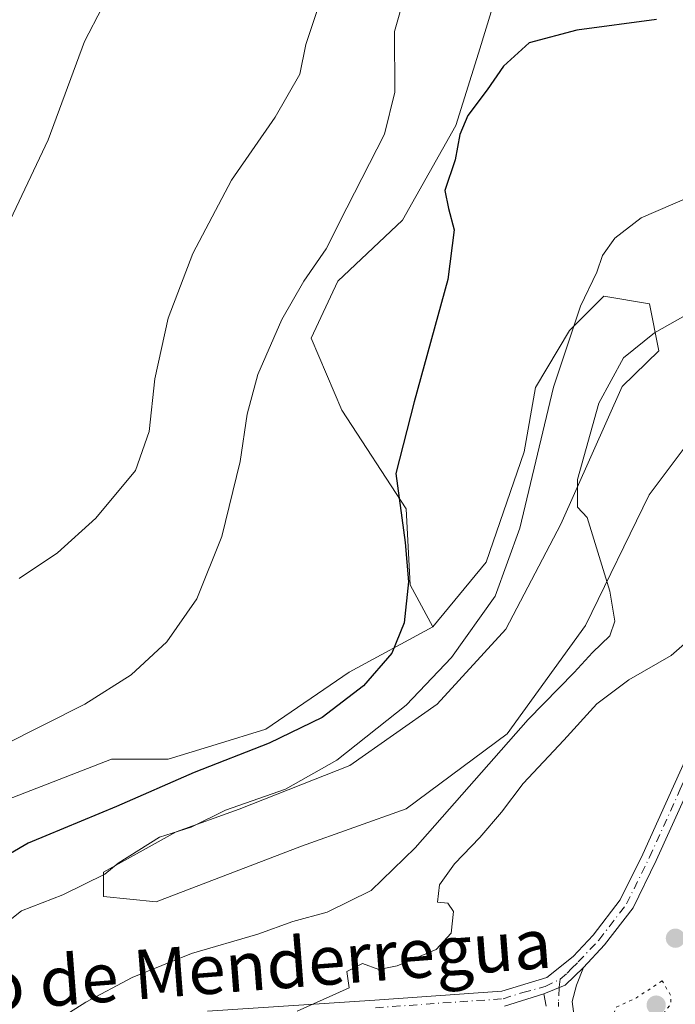
# Model space of a CAD drawing. Units: metres. Extents: x 570066 to 573511, y 4714906 to 4717254.
# Drawn here: x 573188 to 573294, y 4716629 to 4716789 of the extents above; entities that cross this region are included whole.
import ezdxf
from ezdxf.enums import TextEntityAlignment as Align

# ---------------------------------------------------------------- set-up
doc = ezdxf.new("R2010")
doc.units = ezdxf.units.M
doc.header["$MEASUREMENT"] = 0
doc.linetypes.add('DGN Style 4', pattern=[2.6384748266838614, 1.318413404963828, -0.6592067024819142, 0.001648016756204785, -0.6592067024819142])
doc.linetypes.add('DGN Style 5', pattern=[1.1536117293433497, 0.4944050268614355, -0.6592067024819142])
for name, color, linetype, lineweight in [('Camino Cxs', 7, 'Continuous', 0), ('Camino eje', 30, 'DGN Style 4', 13), ('Cultivos herbáceos CxS', 92, 'Continuous', 0), ('Cultivos leñosos CxS', 92, 'Continuous', 0), ('Curva de nivel maestra', 30, 'Continuous', 30), ('Curva de nivel normal', 30, 'Continuous', 0), ('Curva de nivel normal depresión', 30, 'DGN Style 5', 0), ('Matorral CxS', 135, 'Continuous', 0), ('Pista no pavimentada Cxs', 111, 'Continuous', 0), ('Pista no pavimentada eje', 91, 'DGN Style 4', 0), ('Punto de cota en terreno', 7, 'Continuous', 0), ('Texto cartográfico', 7, 'Continuous', 0)]:
    doc.layers.add(name, color=color, linetype=linetype, lineweight=lineweight)
doc.styles.add('Style-Arial', font='txt')

# ---------------------------------------------------------------- blocks, each defined once
blk = doc.blocks.new('*U9')
at = {"layer": 'Matorral CxS', "color": 135, "linetype": 'Continuous', "lineweight": 0}
blk.add_polyline3d([(573179.3026999999, 4716659.681100001, 570.7207999999955), (573202.8328999998, 4716668.831900001, 570.8994999999995), (573211.9841, 4716668.831900001, 571.9423999999999), (573219.8000999996, 4716671.197699999, 572.324099999998), (573227.7956999998, 4716673.657500001, 572.8366999999998), (573241.3255000003, 4716682.882099999, 573.1037000000069), (573254.8542999999, 4716690.261299999, 576.2109999999957), (573263.4634999996, 4716700.715299999, 577.4109000000026), (573269.6135, 4716718.549100001, 578.5007999999943), (573271.4584999997, 4716729.0033, 578.4297999999981), (573276.9935, 4716738.2279, 579.3390999999974), (573282.5283000004, 4716743.7623, 580.4015000000073), (573289.9077000003, 4716742.532299999, 582.0313000000025), (573291.4234999996, 4716734.951300001, 585.1156999999948), (573285.4678999997, 4716729.161900001, 584.8254000000015), (573275.5793000003, 4716706.8837, 582.9422999999952), (573266.6438999996, 4716689.8475, 581.3267999999953), (573255.5642999997, 4716677.6961, 580.0905000000057), (573241.3870999999, 4716667.8081, 579.4193999999989), (573223.4905000003, 4716660.7433, 578.2593999999954), (573213.2906999998, 4716657.0659, 578.5320999999967), (573201.5255000005, 4716650.529100001, 578.8926999999967), (573201.5255000005, 4716646.606699999, 579.8224000000046), (573210.0799000004, 4716645.706700001, 580.4796999999963), (573233.5789000001, 4716654.7437, 580.7219000000041), (573250.5181, 4716660.7929, 581.8665999999939), (573266.8523000004, 4716672.8925, 583.6196000000054), (573279.5575000001, 4716690.436699999, 584.1778000000049), (573289.8425000003, 4716711.610900001, 586.3127999999997), (573298.9168999996, 4716723.7105, 587.616399999999)], dxfattribs=at)
blk = doc.blocks.new('*U19')
at = {"layer": 'Cultivos herbáceos CxS', "color": 92, "linetype": 'Continuous', "lineweight": 0}
blk.add_polyline3d([(573398.1423000004, 4716847.0745, 590.8978999999963), (573379.6936999997, 4716870.443299999, 582.8264000000054), (573368.6246999997, 4716870.443499999, 579.1652999999933), (573353.8661000002, 4716856.299100001, 577.5993000000017), (573336.0318, 4716834.161699999, 575.5984000000026), (573314.5075000003, 4716816.327500001, 572.047900000005), (573297.9034000002, 4716804.643300001, 571.970100000006), (573279.4546999997, 4716802.798699999, 571.6919999999955), (573266.5403000005, 4716797.2641, 571.8853999999993), (573262.2355000004, 4716783.120100001, 573.377800000002), (573258.5455999998, 4716771.436100001, 572.948900000003), (573249.9357000003, 4716756.061899999, 571.5662000000011), (573239.4811000006, 4716746.2227, 570.4226999999955), (573235.1763000004, 4716736.998299999, 570.7265000000043), (573240.0957000004, 4716725.314099999, 572.5417000000016), (573250.5494999997, 4716709.324899999, 574.4824999999983), (573251.1643000003, 4716697.025900001, 574.4593000000023), (573254.8542999999, 4716690.261299999, 576.2109999999957), (573241.3255000003, 4716682.882099999, 573.1037000000069), (573227.7956999998, 4716673.657500001, 572.8366999999998), (573219.8000999996, 4716671.197699999, 572.324099999998), (573211.9841, 4716668.831900001, 571.9423999999999), (573202.8328999998, 4716668.831900001, 570.8994999999995), (573179.3026999999, 4716659.681100001, 570.7207999999955)], dxfattribs=at)
blk = doc.blocks.new('5PATER')
at = {"layer": 'Punto de cota en terreno', "linetype": 'Continuous', "lineweight": 0}
h = blk.add_hatch(color=51, dxfattribs=at)
edge = h.paths.add_edge_path()
edge.add_ellipse((0, 0), major_axis=(-0.1095731443231308, -0.1110710700762829), ratio=0.9994222409660322, start_angle=0, end_angle=360)

msp = doc.modelspace()

# ---------------------------------------------------------------- linework, layer by layer
at = {"layer": 'Camino Cxs', "color": 7, "linetype": 'Continuous', "lineweight": 0, "extrusion": (-0.03673029290060908, 0.05255173068062953, 0.9979424839067159), "elevation": 227400.144881298, "flags": 128}
msp.add_lwpolyline([(-3171934.515902062, -3530214.820885625), (-3171930.451694812, -3530214.12682581), (-3171926.824012604, -3530214.987771917)], dxfattribs=at)
at = {"layer": 'Camino Cxs', "color": 7, "linetype": 'Continuous', "lineweight": 0, "extrusion": (-0.01403083093222677, 0.07970621746300537, 0.9967196469825863), "elevation": 368490.0966306417, "flags": 128}
msp.add_lwpolyline([(-1382296.590120053, -4530860.964991956), (-1382296.590120053, -4530863.013632149)], dxfattribs=at)
at = {"layer": 'Camino Cxs', "color": 7, "linetype": 'Continuous', "lineweight": 0}
for points in [[(573273.1741000004, 4716628.8191, 590.8916000000027), (573272.8201000001, 4716630.8301, 590.7258000000002), (573276.2856999999, 4716632.204100001, 590.7810000000027), (573279.2200999996, 4716635.100099999, 590.7364999999991), (573278.1201, 4716632.220100001, 590.8773999999976), (573277.3800999997, 4716629.5701, 591.0556999999973), (573277.8501000004, 4716626.3201, 591.282600000006)], [(573279.2200999996, 4716635.100099999, 590.7364999999991), (573278.1201, 4716632.220100001, 590.8773999999976), (573277.3800999997, 4716629.5701, 591.0556999999973), (573277.8501000004, 4716626.3201, 591.282600000006)]]:
    msp.add_polyline3d(points, dxfattribs=at)
at = {"layer": 'Camino eje', "color": 30, "linetype": 'DGN Style 4', "lineweight": 13}
msp.add_polyline3d([(573275.4742999999, 4716633.215100001, 590.6886999999988), (573275.3025000002, 4716631.814300001, 590.7681000000011), (573275.1675000004, 4716629.483700001, 590.9471000000049), (573275.2006999999, 4716628.752699999, 591.0069999999978)], dxfattribs=at)
at = {"layer": 'Cultivos herbáceos CxS', "color": 92, "linetype": 'Continuous', "lineweight": 0}
for points in [[(573406.6042999999, 4716805.986300001, 595.104800000001), (573412.9005000005, 4716819.4011, 596.1540999999997), (573414.7459000006, 4716833.545100001, 595.3644999999962), (573398.1423000004, 4716847.0745, 590.8978999999963), (573379.6936999997, 4716870.443299999, 582.8264000000054), (573368.6246999997, 4716870.443499999, 579.1652999999933), (573353.8661000002, 4716856.299100001, 577.5993000000017), (573336.0318, 4716834.161699999, 575.5984000000026), (573314.5075000003, 4716816.327500001, 572.047900000005), (573297.9034000002, 4716804.643300001, 571.970100000006), (573279.4546999997, 4716802.798699999, 571.6919999999955), (573266.5403000005, 4716797.2641, 571.8853999999993), (573262.2355000004, 4716783.120100001, 573.377800000002), (573258.5455999998, 4716771.436100001, 572.948900000003), (573249.9357000003, 4716756.061899999, 571.5662000000011), (573239.4811000006, 4716746.2227, 570.4226999999955), (573235.1763000004, 4716736.998299999, 570.7265000000043), (573240.0957000004, 4716725.314099999, 572.5417000000016), (573250.5494999997, 4716709.324899999, 574.4824999999983), (573251.1643000003, 4716697.025900001, 574.4593000000023), (573254.8542999999, 4716690.261299999, 576.2109999999957)], [(573254.8542999999, 4716690.261299999, 576.2109999999957), (573241.3255000003, 4716682.882099999, 573.1037000000069), (573227.7956999998, 4716673.657500001, 572.8366999999998), (573219.8000999996, 4716671.197699999, 572.324099999998), (573211.9841, 4716668.831900001, 571.9423999999999), (573202.8328999998, 4716668.831900001, 570.8994999999995), (573179.3026999999, 4716659.681100001, 570.7207999999955), (573159.6946999999, 4716659.681700001, 569.9995999999956), (573141.3936999999, 4716654.4517, 568.395399999994), (573133.5510999998, 4716658.3749, 568.131899999993), (573140.0862999996, 4716670.140900001, 569.071100000001), (573156.0960999997, 4716681.457699999, 567.6419000000024), (573175.5493000001, 4716687.3705, 566.4468000000053), (573181.0173000004, 4716693.3247, 564.7822000000015), (573149.3898999998, 4716704.6919, 560.8500000000058), (573121.2312000003, 4716709.214299999, 558.4933000000019), (573095.7565000001, 4716695.4177, 557.5436999999947), (573073.9225000005, 4716698.811100001, 549.0639999999985), (573054.3129000004, 4716679.199899999, 545.8579999999929), (573050.3923000004, 4716667.4341, 545.9771999999939), (573019.0181, 4716662.2053, 540.446100000001), (573009.7884999998, 4716654.2565, 538.9680999999982), (573004.1889000004, 4716643.808700001, 538.293399999995), (572991.5773, 4716611.4913, 534.9897999999957)]]:
    msp.add_polyline3d(points, dxfattribs=at)
at = {"layer": 'Cultivos leñosos CxS', "color": 92, "linetype": 'Continuous', "lineweight": 0}
for points in [[(573406.6042999999, 4716805.986300001, 595.104800000001), (573412.9005000005, 4716819.4011, 596.1540999999997), (573414.7459000006, 4716833.545100001, 595.3644999999962), (573398.1423000004, 4716847.0745, 590.8978999999963), (573379.6936999997, 4716870.443299999, 582.8264000000054), (573368.6246999997, 4716870.443499999, 579.1652999999933), (573353.8661000002, 4716856.299100001, 577.5993000000017), (573336.0318, 4716834.161699999, 575.5984000000026), (573314.5075000003, 4716816.327500001, 572.047900000005), (573297.9034000002, 4716804.643300001, 571.970100000006), (573279.4546999997, 4716802.798699999, 571.6919999999955), (573266.5403000005, 4716797.2641, 571.8853999999993), (573262.2355000004, 4716783.120100001, 573.377800000002), (573258.5455999998, 4716771.436100001, 572.948900000003), (573249.9357000003, 4716756.061899999, 571.5662000000011), (573239.4811000006, 4716746.2227, 570.4226999999955), (573235.1763000004, 4716736.998299999, 570.7265000000043), (573240.0957000004, 4716725.314099999, 572.5417000000016), (573250.5494999997, 4716709.324899999, 574.4824999999983), (573251.1643000003, 4716697.025900001, 574.4593000000023), (573254.8542999999, 4716690.261299999, 576.2109999999957)], [(573298.9168999996, 4716723.7105, 587.616399999999), (573289.8425000003, 4716711.610900001, 586.3127999999997), (573279.5575000001, 4716690.436699999, 584.1778000000049), (573266.8523000004, 4716672.8925, 583.6196000000054), (573250.5181, 4716660.7929, 581.8665999999939), (573233.5789000001, 4716654.7437, 580.7219000000041), (573210.0799000004, 4716645.706700001, 580.4796999999963), (573201.5255000005, 4716646.606699999, 579.8224000000046), (573201.5255000005, 4716650.529100001, 578.8926999999967), (573213.2906999998, 4716657.0659, 578.5320999999967), (573223.4905000003, 4716660.7433, 578.2593999999954), (573241.3870999999, 4716667.8081, 579.4193999999989), (573255.5642999997, 4716677.6961, 580.0905000000057), (573266.6438999996, 4716689.8475, 581.3267999999953), (573275.5793000003, 4716706.8837, 582.9422999999952), (573285.4678999997, 4716729.161900001, 584.8254000000015), (573291.4234999996, 4716734.951300001, 585.1156999999948), (573289.9077000003, 4716742.532299999, 582.0313000000025), (573282.5283000004, 4716743.7623, 580.4015000000073), (573276.9935, 4716738.2279, 579.3390999999974), (573271.4584999997, 4716729.0033, 578.4297999999981), (573269.6135, 4716718.549100001, 578.5007999999943), (573263.4634999996, 4716700.715299999, 577.4109000000026), (573254.8542999999, 4716690.261299999, 576.2109999999957), (573251.1643000003, 4716697.025900001, 574.4593000000023), (573250.5494999997, 4716709.324899999, 574.4824999999983), (573240.0957000004, 4716725.314099999, 572.5417000000016), (573235.1763000004, 4716736.998299999, 570.7265000000043), (573239.4811000006, 4716746.2227, 570.4226999999955), (573249.9357000003, 4716756.061899999, 571.5662000000011), (573258.5455999998, 4716771.436100001, 572.948900000003), (573262.2355000004, 4716783.120100001, 573.377800000002), (573266.5403000005, 4716797.2641, 571.8853999999993)], [(573298.9168999996, 4716723.7105, 587.616399999999), (573289.8425000003, 4716711.610900001, 586.3127999999997), (573279.5575000001, 4716690.436699999, 584.1778000000049), (573266.8523000004, 4716672.8925, 583.6196000000054), (573250.5181, 4716660.7929, 581.8665999999939), (573233.5789000001, 4716654.7437, 580.7219000000041), (573210.0799000004, 4716645.706700001, 580.4796999999963), (573201.5255000005, 4716646.606699999, 579.8224000000046), (573201.5255000005, 4716650.529100001, 578.8926999999967), (573213.2906999998, 4716657.0659, 578.5320999999967), (573223.4905000003, 4716660.7433, 578.2593999999954), (573241.3870999999, 4716667.8081, 579.4193999999989), (573255.5642999997, 4716677.6961, 580.0905000000057), (573266.6438999996, 4716689.8475, 581.3267999999953), (573275.5793000003, 4716706.8837, 582.9422999999952), (573285.4678999997, 4716729.161900001, 584.8254000000015), (573291.4234999996, 4716734.951300001, 585.1156999999948), (573289.9077000003, 4716742.532299999, 582.0313000000025), (573282.5283000004, 4716743.7623, 580.4015000000073), (573276.9935, 4716738.2279, 579.3390999999974), (573271.4584999997, 4716729.0033, 578.4297999999981), (573269.6135, 4716718.549100001, 578.5007999999943), (573263.4634999996, 4716700.715299999, 577.4109000000026), (573254.8542999999, 4716690.261299999, 576.2109999999957)]]:
    msp.add_polyline3d(points, dxfattribs=at)
at = {"layer": 'Curva de nivel maestra', "color": 30, "linetype": 'Continuous', "lineweight": 30, "elevation": 574.9999999999999, "flags": 128}
msp.add_lwpolyline([(573291.0499999998, 4716788.590100001), (573278.1500000004, 4716786.860099999), (573270.4299999997, 4716784.780099999), (573266.2999999998, 4716781.020099999), (573263.6399999997, 4716777.1601), (573260.4900000002, 4716773.030099999), (573259.2199999997, 4716769.940099999), (573258.4699999997, 4716765.870100001), (573256.79, 4716760.870100001), (573257.4000000004, 4716757.950099999), (573258.2999999998, 4716754.520099999), (573257.2800000003, 4716746.4801), (573251.8200000003, 4716726.6501), (573248.8600000005, 4716715.0701), (573250.3499999996, 4716703.880100001), (573250.9299999997, 4716697.550100001), (573250.2300000004, 4716690.890100001), (573248.2000000002, 4716685.960100001), (573243.6200000001, 4716680.690099999), (573236.9400000004, 4716675.5801), (573228.3799999999, 4716671.4001), (573216.2000000002, 4716666.6601), (573203.6500000004, 4716661.1601), (573189.3200000003, 4716655.210100001), (573174.3200000003, 4716646.4901)], dxfattribs=at)
at = {"layer": 'Curva de nivel normal', "color": 30, "linetype": 'Continuous', "lineweight": 0, "flags": 128}
for points, elevation in [([(573185.54, 4716754.120100001), (573192.5999999996, 4716769.0701), (573198.4600000001, 4716785.0001), (573204.2100000001, 4716796.0601), (573218.4299999997, 4716817.860099999), (573226.4299999997, 4716832.520099999), (573230.04, 4716838.8101), (573236.9699999997, 4716845.3201), (573241.0899999999, 4716849.8101), (573244.1200000001, 4716852.040100001), (573247.9600000001, 4716853.440099999), (573251.9800000004, 4716855.0101), (573257.9699999997, 4716856.390100001), (573269.9699999997, 4716859.360099999), (573276.6399999997, 4716860.4001), (573283.4600000001, 4716861.970100001), (573287.79, 4716864.130100001), (573287.4199999999, 4716866.5101), (573286.3799999999, 4716870.2601), (573283.8700000001, 4716874.4801)], 560), ([(573250.3399999999, 4716792.590100001), (573248.6200000001, 4716786.620100001), (573248.7199999997, 4716776.8301), (573247.0099999999, 4716770.020099999), (573240.9299999997, 4716758.090100001), (573237.5899999999, 4716751.440099999), (573233.9800000004, 4716746.210100001), (573230.3899999997, 4716739.9801), (573226.54, 4716731.100099999), (573224.7999999998, 4716724.6801), (573223.6399999997, 4716716.9901), (573220.6699999999, 4716704.880100001), (573216.6699999999, 4716694.780099999), (573211.7800000003, 4716687.800100001), (573206.0199999996, 4716682.4901), (573198.5, 4716677.710100001), (573185.1299999999, 4716670.9801)], 570), ([(573187.9100000003, 4716698.0801), (573194.0800000001, 4716702.2301), (573200.2999999998, 4716707.850099999), (573206.7400000002, 4716715.550100001), (573208.9100000003, 4716721.880100001), (573209.8600000005, 4716730.380100001), (573212.0199999996, 4716740.210100001), (573216.0099999999, 4716750.670100001), (573222.25, 4716762.5601), (573229.3099999996, 4716772.7501), (573233.3099999996, 4716779.720100001), (573234.2999999998, 4716784.530099999), (573236.2699999996, 4716790.530099999)], 565), ([(573184.25, 4716641.110099999), (573188.2400000002, 4716644.2501), (573194.9800000004, 4716646.850099999), (573201.7300000004, 4716650.200099999), (573203.9000000004, 4716652.0001), (573210.6100000005, 4716656.190099999), (573215.7199999997, 4716657.8201), (573221.3099999996, 4716660.5601), (573230.9800000004, 4716663.9801), (573239.3099999996, 4716668.6501), (573250.54, 4716677.5701), (573257.8899999997, 4716685.2601), (573264.9600000001, 4716695.220100001), (573268.9199999999, 4716706.210100001), (573274.3899999997, 4716729.040100001), (573278.7300000004, 4716742.1601), (573281.4000000004, 4716747.640100001), (573282.29, 4716750.340100001), (573284.2999999998, 4716753.170100001), (573288.5899999999, 4716756.460100001), (573296.4600000001, 4716759.880100001)], 580), ([(573193.9900000002, 4716626.5001), (573198.6600000003, 4716629.4901), (573206.1900000004, 4716633.450099999), (573215.8099999996, 4716637.340100001), (573226.5199999996, 4716640.460100001), (573232.1699999999, 4716642.5101), (573237.7400000002, 4716644.050100001), (573244.8399999999, 4716647.5601), (573251.9800000004, 4716654.4801), (573270.2999999998, 4716675.2601), (573277.7400000002, 4716682.850099999), (573280.7100000001, 4716686.100099999), (573283.4900000002, 4716688.7601), (573284.2999999998, 4716691.1501), (573283.5, 4716696.020099999), (573279.8099999996, 4716707.920100001), (573278.2400000002, 4716709.610099999), (573278.2800000003, 4716714.0801), (573281.7300000004, 4716726.460100001), (573285.7199999997, 4716733.780099999), (573290.7300000004, 4716737.8201), (573303.1200000001, 4716744.870100001)], 585), ([(573232.8899999997, 4716628.020099999), (573241.2999999998, 4716631.8101), (573240.9500000002, 4716634.4301), (573243.4400000004, 4716635.7601), (573246.1200000001, 4716634.7401), (573249.0800000001, 4716635.350099999), (573255.3700000001, 4716637.9901), (573257.8200000003, 4716640.640100001), (573258.2100000001, 4716644.140100001), (573257.2599999999, 4716645.520099999), (573255.5899999999, 4716645.6501), (573255.9400000004, 4716648.460100001), (573258.3600000005, 4716651.860099999), (573262.4699999997, 4716656.130100001), (573265.9800000004, 4716660.220100001), (573269.4800000004, 4716664.890100001), (573276.04, 4716671.890100001), (573281.3899999997, 4716677.780099999), (573286.5499999998, 4716681.6601), (573293.4400000004, 4716685.620100001), (573298.1699999999, 4716689.7601)], 590)]:
    msp.add_lwpolyline(points, dxfattribs=dict(at, elevation=elevation))
at = {"layer": 'Curva de nivel normal depresión', "color": 30, "linetype": 'DGN Style 5', "lineweight": 0, "elevation": 590, "flags": 128}
msp.add_lwpolyline([(573291.9699999997, 4716632.920100001), (573287.7999999998, 4716630.200099999), (573284.5199999996, 4716628.6801), (573283.8200000003, 4716626.590100001), (573286.5499999998, 4716625.780099999), (573291.7400000002, 4716627.120100001), (573293.3399999999, 4716629.110099999), (573293.4000000004, 4716630.470100001), (573291.9699999997, 4716632.920100001)], dxfattribs=at)
at = {"layer": 'Matorral CxS', "color": 135, "linetype": 'Continuous', "lineweight": 0}
for points in [[(573298.9168999996, 4716723.7105, 587.616399999999), (573289.8425000003, 4716711.610900001, 586.3127999999997), (573279.5575000001, 4716690.436699999, 584.1778000000049), (573266.8523000004, 4716672.8925, 583.6196000000054), (573250.5181, 4716660.7929, 581.8665999999939), (573233.5789000001, 4716654.7437, 580.7219000000041), (573210.0799000004, 4716645.706700001, 580.4796999999963), (573201.5255000005, 4716646.606699999, 579.8224000000046), (573201.5255000005, 4716650.529100001, 578.8926999999967), (573213.2906999998, 4716657.0659, 578.5320999999967), (573223.4905000003, 4716660.7433, 578.2593999999954), (573241.3870999999, 4716667.8081, 579.4193999999989), (573255.5642999997, 4716677.6961, 580.0905000000057), (573266.6438999996, 4716689.8475, 581.3267999999953), (573275.5793000003, 4716706.8837, 582.9422999999952), (573285.4678999997, 4716729.161900001, 584.8254000000015), (573291.4234999996, 4716734.951300001, 585.1156999999948), (573289.9077000003, 4716742.532299999, 582.0313000000025), (573282.5283000004, 4716743.7623, 580.4015000000073), (573276.9935, 4716738.2279, 579.3390999999974), (573271.4584999997, 4716729.0033, 578.4297999999981), (573269.6135, 4716718.549100001, 578.5007999999943), (573263.4634999996, 4716700.715299999, 577.4109000000026), (573254.8542999999, 4716690.261299999, 576.2109999999957)], [(573254.8542999999, 4716690.261299999, 576.2109999999957), (573241.3255000003, 4716682.882099999, 573.1037000000069), (573227.7956999998, 4716673.657500001, 572.8366999999998), (573219.8000999996, 4716671.197699999, 572.324099999998), (573211.9841, 4716668.831900001, 571.9423999999999), (573202.8328999998, 4716668.831900001, 570.8994999999995), (573179.3026999999, 4716659.681100001, 570.7207999999955), (573159.6946999999, 4716659.681700001, 569.9995999999956), (573141.3936999999, 4716654.4517, 568.395399999994), (573133.5510999998, 4716658.3749, 568.131899999993), (573140.0862999996, 4716670.140900001, 569.071100000001), (573156.0960999997, 4716681.457699999, 567.6419000000024), (573175.5493000001, 4716687.3705, 566.4468000000053), (573181.0173000004, 4716693.3247, 564.7822000000015), (573149.3898999998, 4716704.6919, 560.8500000000058), (573121.2312000003, 4716709.214299999, 558.4933000000019), (573095.7565000001, 4716695.4177, 557.5436999999947), (573073.9225000005, 4716698.811100001, 549.0639999999985), (573054.3129000004, 4716679.199899999, 545.8579999999929), (573050.3923000004, 4716667.4341, 545.9771999999939), (573019.0181, 4716662.2053, 540.446100000001), (573009.7884999998, 4716654.2565, 538.9680999999982), (573004.1889000004, 4716643.808700001, 538.293399999995), (572991.5773, 4716611.4913, 534.9897999999957)]]:
    msp.add_polyline3d(points, dxfattribs=at)
at = {"layer": 'Pista no pavimentada Cxs', "color": 111, "linetype": 'Continuous', "lineweight": 0, "extrusion": (-0.03673029290060908, 0.05255173068062953, 0.9979424839067159), "elevation": 227400.144881298, "flags": 128}
msp.add_lwpolyline([(-3171934.515902062, -3530214.820885625), (-3171930.451694812, -3530214.12682581), (-3171926.824012604, -3530214.987771917)], dxfattribs=at)
at = {"layer": 'Pista no pavimentada Cxs', "color": 111, "linetype": 'Continuous', "lineweight": 0}
for points in [[(573218.3501000004, 4716627.9901, 588.5378999999957), (573245.4700999996, 4716629.790100001, 590.2648999999947), (573266.0100999996, 4716631.2301, 590.4729999999981), (573273.3069000002, 4716633.4705, 590.5953000000009), (573277.5500999996, 4716636.880100001, 590.5573000000004), (573280.7901, 4716640.3101, 591.2139000000025), (573285.1700999998, 4716646.020099999, 595.2685000000056), (573288.8201000001, 4716653.450099999, 593.8203999999969), (573293.7901, 4716664.460100001, 591.4964999999938), (573299.2100999998, 4716676.380100001, 592.3150000000023), (573306.8501000004, 4716688.6801, 592.9184999999999), (573314.4600999998, 4716699.7301, 594.3647999999957), (573322.1101000002, 4716709.050100001, 594.9630000000034), (573329.4200999998, 4716714.2501, 595.5881999999983), (573337.4700999996, 4716718.290100001, 596.2090999999928), (573349.8701, 4716723.870100001, 596.8061000000016), (573358.3501000004, 4716728.360099999, 597.094299999997), (573363.2801000001, 4716731.0701, 597.4018999999971), (573368.5900999998, 4716735.890100001, 597.1630000000005), (573372.0100999996, 4716740.280099999, 596.9833999999975), (573374.2500999998, 4716744.020099999, 596.7926000000007), (573379.0701000001, 4716751.590100001, 596.3708999999944), (573385.4401000004, 4716759.720100001, 596.1054000000004), (573391.1201, 4716766.9801, 596.0339999999997)], [(573218.3501000004, 4716627.9901, 588.5378999999957), (573245.4700999996, 4716629.790100001, 590.2648999999947), (573266.0100999996, 4716631.2301, 590.4729999999981), (573273.3069000002, 4716633.4705, 590.5953000000009), (573277.5500999996, 4716636.880100001, 590.5573000000004), (573280.7901, 4716640.3101, 591.2139000000025), (573285.1700999998, 4716646.020099999, 595.2685000000056), (573288.8201000001, 4716653.450099999, 593.8203999999969), (573293.7901, 4716664.460100001, 591.4964999999938), (573299.2100999998, 4716676.380100001, 592.3150000000023), (573306.8501000004, 4716688.6801, 592.9184999999999), (573314.4600999998, 4716699.7301, 594.3647999999957), (573322.1101000002, 4716709.050100001, 594.9630000000034), (573329.4200999998, 4716714.2501, 595.5881999999983), (573337.4700999996, 4716718.290100001, 596.2090999999928), (573349.8701, 4716723.870100001, 596.8061000000016), (573358.3501000004, 4716728.360099999, 597.094299999997), (573363.2801000001, 4716731.0701, 597.4018999999971), (573368.5900999998, 4716735.890100001, 597.1630000000005), (573372.0100999996, 4716740.280099999, 596.9833999999975), (573374.2500999998, 4716744.020099999, 596.7926000000007), (573379.0701000001, 4716751.590100001, 596.3708999999944), (573385.4401000004, 4716759.720100001, 596.1054000000004), (573391.1201, 4716766.9801, 596.0339999999997)], [(573393.1700999998, 4716765.6501, 596.3522999999988), (573387.3501000004, 4716758.220100001, 596.7982000000047), (573381.0601000004, 4716750.1801, 597.0451999999932), (573376.3201000001, 4716742.7401, 597.5044000000053), (573374.1700999998, 4716739.1501, 597.5191000000051), (573367.3701, 4716731.4901, 597.6371999999974), (573364.7001, 4716729.0801, 597.8613000000041), (573359.5100999996, 4716726.220100001, 597.9431999999942), (573350.9401000004, 4716721.6801, 597.8782000000066), (573338.5201000003, 4716716.090100001, 597.5752999999969), (573330.6700999998, 4716712.1601, 596.8411999999954), (573323.7901, 4716707.2501, 596.3733000000066), (573316.4001000002, 4716698.2601, 595.0678999999947), (573308.8901000004, 4716687.350099999, 593.772100000002), (573301.3601000002, 4716675.2301, 592.9113999999972), (573296.0100999996, 4716663.460100001, 592.0210999999981), (573291.0201000003, 4716652.4101, 592.6852000000072), (573287.2500999998, 4716644.7301, 593.5485999999946), (573282.6501000002, 4716638.7301, 591.014599999995), (573279.2200999996, 4716635.100099999, 590.7364999999991), (573276.2856999999, 4716632.204100001, 590.7810000000027), (573272.8201000001, 4716630.8301, 590.7258000000002), (573266.4700999996, 4716628.8201, 590.7402000000002)], [(573367.3701, 4716731.4901, 597.6371999999974), (573364.7001, 4716729.0801, 597.8613000000041), (573359.5100999996, 4716726.220100001, 597.9431999999942), (573350.9401000004, 4716721.6801, 597.8782000000066), (573338.5201000003, 4716716.090100001, 597.5752999999969), (573330.6700999998, 4716712.1601, 596.8411999999954), (573323.7901, 4716707.2501, 596.3733000000066), (573316.4001000002, 4716698.2601, 595.0678999999947), (573308.8901000004, 4716687.350099999, 593.772100000002), (573301.3601000002, 4716675.2301, 592.9113999999972), (573296.0100999996, 4716663.460100001, 592.0210999999981), (573291.0201000003, 4716652.4101, 592.6852000000072), (573287.2500999998, 4716644.7301, 593.5485999999946), (573282.6501000002, 4716638.7301, 591.014599999995), (573279.2200999996, 4716635.100099999, 590.7364999999991)], [(573272.8201000001, 4716630.8301, 590.7258000000002), (573266.4700999996, 4716628.8201, 590.7402000000002)]]:
    msp.add_polyline3d(points, dxfattribs=at)
at = {"layer": 'Pista no pavimentada eje', "color": 91, "linetype": 'DGN Style 4', "lineweight": 0}
for points in [[(573275.4742999999, 4716633.215100001, 590.6886999999988), (573276.5751, 4716634.1677, 590.6824999999953), (573277.2938999999, 4716634.9323, 590.6631000000052), (573278.3850999996, 4716635.9901, 590.6392000000051), (573281.7200999996, 4716639.520099999, 591.1640999999945), (573286.2100999998, 4716645.3751, 594.3739999999962), (573289.9200999998, 4716652.9301, 593.3537999999971), (573294.9001000002, 4716663.960100001, 591.7465999999986), (573300.2851, 4716675.8051, 592.5859999999957), (573307.8701, 4716688.015100001, 593.2477999999974), (573315.4301000005, 4716698.995100001, 594.6971999999951), (573319.1250999998, 4716703.4901, 595.5739999999934), (573322.9501, 4716708.1501, 595.4759999999952), (573326.6051000003, 4716710.7501, 596.3739999999962), (573330.0450999998, 4716713.2051, 596.1229000000021), (573334.0701000001, 4716715.225099999, 596.7024999999994), (573337.9951, 4716717.190099999, 596.863200000007), (573350.4051000001, 4716722.7751, 597.3491000000067), (573358.9301000005, 4716727.290100001, 597.5727999999945), (573361.3951000003, 4716728.645099999, 597.6309000000037), (573363.9901000002, 4716730.075099999, 597.6426000000065), (573365.3251, 4716731.280099999, 597.5129000000015), (573368.8365000002, 4716734.6491, 597.3650000000052)], [(573245.5551000005, 4716628.575099999, 590.4128999999957), (573266.2401000002, 4716630.0251, 590.6070000000036), (573269.4151, 4716631.030099999, 590.6058000000048), (573273.0345000001, 4716631.993100001, 590.6508000000031), (573275.4742999999, 4716633.215100001, 590.6886999999988)]]:
    msp.add_polyline3d(points, dxfattribs=at)

# ---------------------------------------------------------------- block references
at = {"layer": 'Cultivos herbáceos CxS', "color": 92, "linetype": 'Continuous', "lineweight": 0}
msp.add_blockref('*U19', (0, 0), dxfattribs=at)
at = {"layer": 'Matorral CxS', "color": 135, "linetype": 'Continuous', "lineweight": 0}
msp.add_blockref('*U9', (0, 0), dxfattribs=at)
at = {"layer": 'Punto de cota en terreno', "color": 7, "linetype": 'Continuous', "lineweight": 0, "xscale": 10, "yscale": 10, "zscale": 10}
for p in [(573294.1100000005, 4716639.83, 591.5099999999948), (573291, 4716629, 589.7400000000052)]:
    msp.add_blockref('5PATER', p, dxfattribs=at)

# ---------------------------------------------------------------- texts
at = {"layer": 'Texto cartográfico', "color": 7, "linetype": 'Continuous', "lineweight": 0, "style": 'Style-Arial'}
msp.add_text('Camino de Menderregua', height=8, rotation=4.421996106875368, dxfattribs=at).set_placement((573211.664541233, 4716634.269706859), align=Align.MIDDLE_CENTER)

doc.saveas('drawing.dxf')
